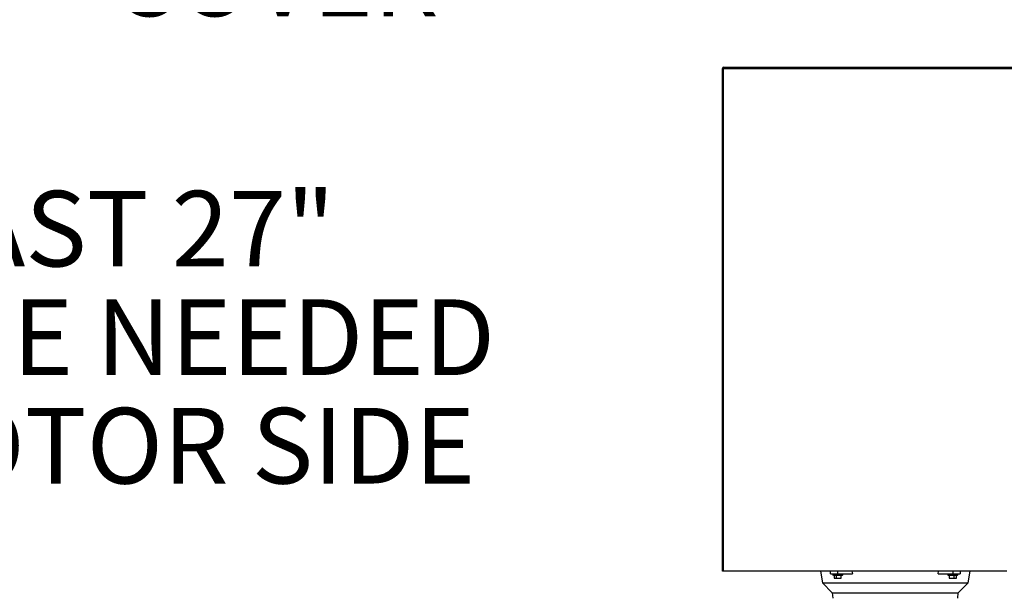
# Model space of a CAD drawing. Units: inches. Extents: x 169.6 to 245.1, y 234.4 to 247.7.
# Drawn here: x 176.2 to 177.4, y 244.2 to 244.9 of the extents above; entities that cross this region are included whole.
import ezdxf

# ---------------------------------------------------------------- set-up
doc = ezdxf.new("R2010")
doc.units = ezdxf.units.IN
doc.header["$LTSCALE"] = 0.25
doc.header["$MEASUREMENT"] = 0
doc.layers.add('ANNOTATIONS', color=1, linetype='Continuous')
doc.layers.add('MOTOR LH', color=7, linetype='Continuous')
doc.styles.add('ARIAL', font='arial.ttf', dxfattribs={"height": 0.09375})
doc.dimstyles.new('STANDARD$0', dxfattribs={"dimtxt": 0.09375, "dimasz": 0.09375, "dimexe": 0.03125, "dimexo": 0.046875, "dimgap": 0.09, "dimtad": 0, "dimtih": 1, "dimtoh": 1, "dimdec": 4, "dimzin": 0, "dimdsep": 46, "dimtxsty": 'ARIAL', "dimcen": 0.09, "dimadec": 0, "dimazin": 0, "dimtfac": 1, "dimtdec": 4, "dimtofl": 0, "dimtmove": 0, "dimatfit": 1, "dimfxl": 1, "dimtolj": 1, "dimtzin": 0, "dimarcsym": 0})

# ---------------------------------------------------------------- blocks, each defined once
blk = doc.blocks.new('*D24')
at = {"layer": 'ANNOTATIONS', "color": 0, "lineweight": -2, "transparency": 16777216}
for p, q in [((177.0372, 244.914), (177.0372, 245.1194)), ((177.5414, 243.9604), (177.5414, 245.1194)), ((176.9435, 245.0881), (176.8497, 245.0881)), ((177.6352, 245.0881), (177.7289, 245.0881))]:
    blk.add_line(p, q, dxfattribs=at)
at = {"layer": 'ANNOTATIONS', "color": 0, "transparency": 16777216}
for points in [[(176.9435, 245.1037), (176.9435, 245.0725), (177.0372, 245.0881)], [(177.6352, 245.1037), (177.6352, 245.0725), (177.5414, 245.0881)]]:
    blk.add_solid(points, dxfattribs=at)
at = {"layer": 'defpoints', "color": 0, "transparency": 16777216}
for p in [(177.5414, 245.0881), (177.0372, 244.8202), (177.5414, 243.8667)]:
    blk.add_point(p, dxfattribs=at)
at = {"layer": 'ANNOTATIONS', "color": 0, "transparency": 16777216, "insert": (176.4806, 245.0881), "char_height": 0.09375, "attachment_point": 5, "style": 'ARIAL'}
blk.add_mtext('\\A1;20"\\PJAMB TO\\PCOVER', dxfattribs=at)

msp = doc.modelspace()

# ---------------------------------------------------------------- linework, layer by layer
at = {"layer": 'MOTOR LH'}
for p, q in [((177.03591, 244.19655), (177.03591, 244.82024)), ((177.03591, 244.82024), (177.44749, 244.82024)), ((177.03722, 244.19655), (177.03722, 244.82155)), ((177.03722, 244.82155), (177.44316, 244.82155)), ((177.38847, 244.19655), (177.03591, 244.19655)), ((177.15736, 244.19655), (177.15991, 244.18208)), ((177.16974, 244.19338), (177.16974, 244.19655)), ((177.16974, 244.19338), (177.19703, 244.19338)), ((177.1726, 244.19338), (177.1726, 244.19215)), ((177.1726, 244.19215), (177.1849, 244.19215)), ((177.17433, 244.19154), (177.17433, 244.18785)), ((177.17727, 244.18785), (177.17727, 244.19154)), ((177.17844, 244.19655), (177.17844, 244.19338)), ((177.18267, 244.19154), (177.18267, 244.18785)), ((177.18317, 244.18785), (177.18317, 244.19154)), ((177.1849, 244.19215), (177.1849, 244.19338)), ((177.19634, 244.19655), (177.19703, 244.19338)), ((177.30315, 244.19338), (177.30384, 244.19655)), ((177.30315, 244.19338), (177.33044, 244.19338)), ((177.31528, 244.19338), (177.31528, 244.19215)), ((177.31528, 244.19215), (177.32758, 244.19215)), ((177.31701, 244.19154), (177.31701, 244.18785)), ((177.31751, 244.18785), (177.31751, 244.19154)), ((177.32174, 244.19338), (177.32174, 244.19655)), ((177.32291, 244.18785), (177.32291, 244.19154)), ((177.32585, 244.18785), (177.32585, 244.19154)), ((177.32758, 244.19215), (177.32758, 244.19338)), ((177.33044, 244.19655), (177.33044, 244.19338)), ((177.34026, 244.18208), (177.34282, 244.19655)), ((177.15991, 244.18208), (177.17199, 244.17001)), ((177.15991, 244.18208), (177.34026, 244.18208)), ((177.17433, 244.18785), (177.18317, 244.18785)), ((177.31701, 244.18785), (177.32585, 244.18785)), ((177.32819, 244.17001), (177.34026, 244.18208)), ((177.17199, 244.17001), (177.17258, 244.16324)), ((177.17199, 244.17001), (177.32819, 244.17001)), ((177.3276, 244.16324), (177.32819, 244.17001))]:
    msp.add_line(p, q, dxfattribs=at)
for centre, radius, start, end in [((177.03722, 244.82024), 0.00131, 90, 180), ((177.03722, 244.82024), 0.000313, 90, 180), ((177.17322, 244.19215), 0.000615, 180, 270), ((177.18429, 244.19215), 0.000615, 270, 0), ((177.31589, 244.19215), 0.000615, 180, 270), ((177.32696, 244.19215), 0.000615, 270, 0)]:
    msp.add_arc(centre, radius, start, end, dxfattribs=at)
for points, knots in [([(177.17484, 244.19154), (177.17538, 244.19154), (177.17622, 244.19154), (177.17762, 244.19154), (177.17875, 244.19154), (177.17989, 244.19154), (177.18127, 244.19154), (177.18276, 244.19154), (177.18377, 244.19154), (177.18422, 244.19154), (177.18427, 244.19154), (177.18429, 244.19154)], [0, 0, 0, 0, 0.1596433, 0.2455799, 0.3333374, 0.4210949, 0.5070316, 0.6666702, 0.826315, 0.9122301, 1, 1, 1, 1]), ([(177.31589, 244.19154), (177.31591, 244.19154), (177.31596, 244.19154), (177.31641, 244.19154), (177.31742, 244.19154), (177.31891, 244.19154), (177.32029, 244.19154), (177.32143, 244.19154), (177.32256, 244.19154), (177.32396, 244.19154), (177.3248, 244.19154), (177.32534, 244.19154)], [0, 0, 0, 0, 0.08776975, 0.17368566, 0.33332862, 0.49297166, 0.57890554, 0.6666629, 0.75442307, 0.84035696, 1, 1, 1, 1])]:
    msp.add_open_spline(points, degree=3, knots=knots, dxfattribs=at)

# ---------------------------------------------------------------- texts
at = {"layer": 'ANNOTATIONS', "insert": (175.75314, 244.66832), "char_height": 0.09375, "width": 1.10975, "attachment_point": 1, "line_spacing_factor": 0.86134, "style": 'ARIAL'}
msp.add_mtext('\\pi0.13434;AT LEAST 27" \\P\\pi0.00967;WILL BE NEEDED \\P\\pi0.03039;ON MOTOR SIDE \\P\\pi0.42285;FOR \\P\\pi0.10058;INSTALLATION', dxfattribs=at)

# ---------------------------------------------------------------- dimensions: what is measured, and where the dimension line sits
at = {"layer": 'ANNOTATIONS'}
dim = msp.add_linear_dim(base=(177.54142, 245.0881), p1=(177.03722, 244.82024), p2=(177.54142, 243.86669), text='20"\\PJAMB TO\\PCOVER', dimstyle='STANDARD$0', override={"dimexo": 0.09375}, dxfattribs=at)
dim.commit()
dim.dimension.update_dxf_attribs({"geometry": '*D24', "text_midpoint": (176.48064, 245.0881), "dimtype": 160})

doc.saveas('drawing.dxf')
